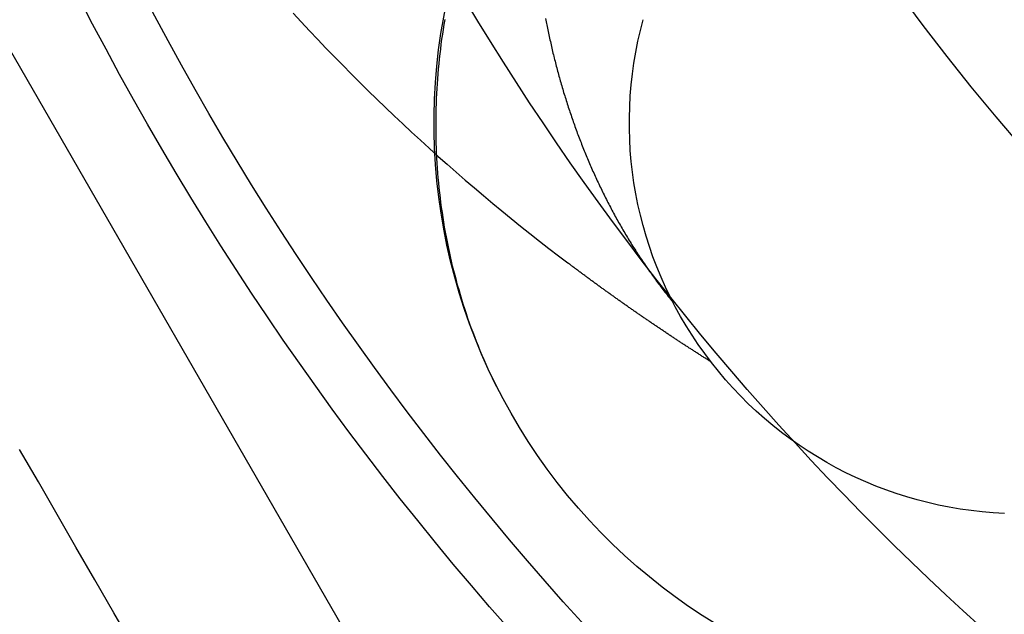
# Model space of a CAD drawing. Extents: x 361 to 1471, y 61 to 1604.
# Drawn here: x 1281 to 1284, y 289 to 290 of the extents above; entities that cross this region are included whole.
import ezdxf

# ---------------------------------------------------------------- set-up
doc = ezdxf.new("R2010")
doc.units = 0
doc.header["$LTSCALE"] = 4
doc.linetypes.add('HIDDEN', pattern=[9.525, 6.35, -3.175])
for name, color, linetype in [('AM_0', 7, 'CONTINUOUS'), ('AM_5', 3, 'CONTINUOUS'), ('OBRYS', 7, 'CONTINUOUS'), ('SKRYTÁ__ISO_', 2, 'HIDDEN'), ('VIDITELNÁ__ISO_', 7, 'CONTINUOUS')]:
    doc.layers.add(name, color=color, linetype=linetype)
doc.styles.get("Standard").update_dxf_attribs({"font": 'simplex.shx', "width": 0.75})
doc.dimstyles.get("Standard").update_dxf_attribs({"dimtxt": 0.18, "dimasz": 0.18, "dimexe": 0.18, "dimexo": 0.0625, "dimgap": 0.09, "dimtad": 0, "dimtih": 1, "dimtoh": 1, "dimzin": 0, "dimcen": 0.09, "dimazin": 3, "dimtfac": 1, "dimtofl": 0, "dimtmove": 0, "dimatfit": 3})

# ---------------------------------------------------------------- blocks, each defined once
blk = doc.blocks.new('ASDD')
at = {"layer": 'OBRYS'}
blk.add_line((652.3551, 762.7646, -1099.0447), (655.277, 767.8254, -1099.0447), dxfattribs=at)
blk.add_polyline3d([(653.0945, 765.0237, -1099.0447), (653.046, 764.9397, -1099.0447), (652.9976, 764.8558, -1099.0447), (652.9493, 764.7721, -1099.0447), (652.901, 764.6886, -1099.0447), (652.8529, 764.6051, -1099.0447), (652.8048, 764.5218, -1099.0447)], dxfattribs=at)
for radius, start, end in [(7.8, 22.22255, 157.77745), (7.65, 22.68229, 157.31771), (6.9375, 25.16492, 154.83508), (6, 29.45019, 150.54981)]:
    blk.add_arc((659.902, 759.8146, -1099.0447), radius, start, end, dxfattribs=at)
at = {"layer": 'SKRYTÁ__ISO_'}
for points in [[(654.0325, 764.3733, -1099.0447), (654.0267, 764.3619, -1099.0447), (654.021, 764.3505, -1099.0447), (654.0155, 764.3391, -1099.0447), (654.01, 764.3276, -1099.0447), (654.0047, 764.3161, -1099.0447), (653.9994, 764.3045, -1099.0447), (653.9943, 764.2929, -1099.0447), (653.9893, 764.2812, -1099.0447), (653.9843, 764.2695, -1099.0447), (653.9795, 764.2578, -1099.0447), (653.9748, 764.246, -1099.0447), (653.9702, 764.2341, -1099.0447), (653.9657, 764.2223, -1099.0447), (653.9613, 764.2104, -1099.0447), (653.957, 764.1984, -1099.0447), (653.9528, 764.1864, -1099.0447), (653.9487, 764.1744, -1099.0447), (653.9447, 764.1624, -1099.0447), (653.9409, 764.1503, -1099.0447), (653.9371, 764.1382, -1099.0447), (653.9334, 764.126, -1099.0447), (653.9299, 764.1138, -1099.0447), (653.9264, 764.1016, -1099.0447), (653.9231, 764.0894, -1099.0447), (653.9198, 764.0771, -1099.0447), (653.9167, 764.0648, -1099.0447), (653.9136, 764.0525, -1099.0447), (653.9107, 764.0401, -1099.0447), (653.9079, 764.0277, -1099.0447), (653.9052, 764.0153, -1099.0447), (653.9026, 764.0029, -1099.0447), (653.9, 763.9905, -1099.0447), (653.8976, 763.978, -1099.0447), (653.8953, 763.9655, -1099.0447), (653.8931, 763.953, -1099.0447), (653.891, 763.9405, -1099.0447), (653.8891, 763.9279, -1099.0447), (653.8872, 763.9154, -1099.0447), (653.8854, 763.9028, -1099.0447), (653.8837, 763.8902, -1099.0447), (653.8821, 763.8776, -1099.0447), (653.8807, 763.865, -1099.0447), (653.8793, 763.8523, -1099.0447), (653.878, 763.8397, -1099.0447), (653.8769, 763.827, -1099.0447), (653.8758, 763.8144, -1099.0447), (653.8749, 763.8017, -1099.0447), (653.874, 763.789, -1099.0447), (653.8733, 763.7763, -1099.0447), (653.8726, 763.7636, -1099.0447), (653.8721, 763.7509, -1099.0447), (653.8717, 763.7382, -1099.0447), (653.8713, 763.7255, -1099.0447), (653.8711, 763.7128, -1099.0447), (653.871, 763.7001, -1099.0447), (653.871, 763.6873, -1099.0447), (653.8711, 763.6746, -1099.0447), (653.8712, 763.6619, -1099.0447), (653.8715, 763.6492, -1099.0447), (653.8719, 763.6365, -1099.0447), (653.8724, 763.6238, -1099.0447), (653.873, 763.6111, -1099.0447), (653.8737, 763.5984, -1099.0447), (653.8745, 763.5857, -1099.0447), (653.8754, 763.573, -1099.0447), (653.8764, 763.5603, -1099.0447), (653.8775, 763.5476, -1099.0447), (653.8787, 763.535, -1099.0447), (653.8801, 763.5223, -1099.0447), (653.8815, 763.5097, -1099.0447), (653.883, 763.4971, -1099.0447), (653.8846, 763.4845, -1099.0447), (653.8863, 763.4719, -1099.0447), (653.8882, 763.4593, -1099.0447), (653.8901, 763.4467, -1099.0447), (653.8921, 763.4341, -1099.0447), (653.8943, 763.4216, -1099.0447)], [(654.5744, 764.2974, -1099.0447), (654.5724, 764.2961, -1099.0447), (654.5704, 764.2949, -1099.0447), (654.5685, 764.2936, -1099.0447), (654.5665, 764.2924, -1099.0447), (654.5645, 764.2912, -1099.0447), (654.5626, 764.2899, -1099.0447), (654.5606, 764.2887, -1099.0447), (654.5586, 764.2874, -1099.0447), (654.5567, 764.2862, -1099.0447), (654.5547, 764.2849, -1099.0447), (654.5528, 764.2837, -1099.0447), (654.5508, 764.2824, -1099.0447), (654.5488, 764.2812, -1099.0447), (654.5469, 764.2799, -1099.0447), (654.5449, 764.2787, -1099.0447), (654.5429, 764.2774, -1099.0447), (654.541, 764.2761, -1099.0447), (654.539, 764.2749, -1099.0447), (654.5371, 764.2736, -1099.0447), (654.5351, 764.2724, -1099.0447), (654.5331, 764.2711, -1099.0447), (654.5312, 764.2698, -1099.0447), (654.5292, 764.2686, -1099.0447), (654.5273, 764.2673, -1099.0447), (654.5253, 764.2661, -1099.0447), (654.5234, 764.2648, -1099.0447), (654.5214, 764.2635, -1099.0447), (654.5195, 764.2623, -1099.0447), (654.5175, 764.261, -1099.0447), (654.5156, 764.2597, -1099.0447), (654.5136, 764.2585, -1099.0447), (654.5116, 764.2572, -1099.0447), (654.5097, 764.2559, -1099.0447), (654.5077, 764.2547, -1099.0447), (654.5058, 764.2534, -1099.0447), (654.5038, 764.2521, -1099.0447), (654.5019, 764.2508, -1099.0447), (654.4999, 764.2496, -1099.0447), (654.498, 764.2483, -1099.0447), (654.4961, 764.247, -1099.0447), (654.4941, 764.2457, -1099.0447), (654.4922, 764.2445, -1099.0447), (654.4902, 764.2432, -1099.0447), (654.4883, 764.2419, -1099.0447), (654.4863, 764.2406, -1099.0447), (654.4844, 764.2393, -1099.0447), (654.4824, 764.2381, -1099.0447), (654.4805, 764.2368, -1099.0447), (654.4786, 764.2355, -1099.0447), (654.4766, 764.2342, -1099.0447), (654.4747, 764.2329, -1099.0447), (654.4727, 764.2316, -1099.0447), (654.4708, 764.2303, -1099.0447), (654.4689, 764.2291, -1099.0447), (654.4669, 764.2278, -1099.0447), (654.465, 764.2265, -1099.0447), (654.463, 764.2252, -1099.0447), (654.4611, 764.2239, -1099.0447), (654.4592, 764.2226, -1099.0447), (654.4572, 764.2213, -1099.0447), (654.4553, 764.22, -1099.0447), (654.4534, 764.2187, -1099.0447), (654.4514, 764.2174, -1099.0447), (654.4495, 764.2161, -1099.0447), (654.4476, 764.2148, -1099.0447), (654.4456, 764.2135, -1099.0447), (654.4437, 764.2122, -1099.0447), (654.4418, 764.2109, -1099.0447), (654.4398, 764.2096, -1099.0447), (654.4379, 764.2083, -1099.0447), (654.436, 764.207, -1099.0447), (654.434, 764.2057, -1099.0447), (654.4321, 764.2044, -1099.0447), (654.4302, 764.2031, -1099.0447), (654.4283, 764.2018, -1099.0447), (654.4263, 764.2005, -1099.0447), (654.4244, 764.1992, -1099.0447), (654.4225, 764.1979, -1099.0447), (654.4206, 764.1966, -1099.0447), (654.4186, 764.1953, -1099.0447), (654.4167, 764.194, -1099.0447), (654.4148, 764.1926, -1099.0447), (654.4129, 764.1913, -1099.0447), (654.4109, 764.19, -1099.0447), (654.409, 764.1887, -1099.0447), (654.4071, 764.1874, -1099.0447), (654.4052, 764.1861, -1099.0447), (654.4033, 764.1848, -1099.0447), (654.4013, 764.1834, -1099.0447), (654.3994, 764.1821, -1099.0447), (654.3975, 764.1808, -1099.0447), (654.3956, 764.1795, -1099.0447), (654.3937, 764.1782, -1099.0447), (654.3917, 764.1768, -1099.0447), (654.3898, 764.1755, -1099.0447), (654.3879, 764.1742, -1099.0447), (654.386, 764.1729, -1099.0447), (654.3841, 764.1715, -1099.0447), (654.3822, 764.1702, -1099.0447), (654.3803, 764.1689, -1099.0447), (654.3783, 764.1676, -1099.0447), (654.3764, 764.1662, -1099.0447), (654.3745, 764.1649, -1099.0447), (654.3726, 764.1636, -1099.0447), (654.3707, 764.1622, -1099.0447), (654.3688, 764.1609, -1099.0447), (654.3669, 764.1596, -1099.0447), (654.365, 764.1582, -1099.0447), (654.3631, 764.1569, -1099.0447), (654.3612, 764.1556, -1099.0447), (654.3593, 764.1542, -1099.0447), (654.3574, 764.1529, -1099.0447), (654.3554, 764.1516, -1099.0447), (654.3535, 764.1502, -1099.0447), (654.3516, 764.1489, -1099.0447), (654.3497, 764.1475, -1099.0447), (654.3478, 764.1462, -1099.0447), (654.3459, 764.1449, -1099.0447), (654.344, 764.1435, -1099.0447), (654.3421, 764.1422, -1099.0447), (654.3402, 764.1408, -1099.0447), (654.3383, 764.1395, -1099.0447), (654.3364, 764.1381, -1099.0447), (654.3345, 764.1368, -1099.0447), (654.3326, 764.1354, -1099.0447), (654.3307, 764.1341, -1099.0447), (654.3288, 764.1327, -1099.0447), (654.3269, 764.1314, -1099.0447), (654.325, 764.13, -1099.0447), (654.3231, 764.1287, -1099.0447), (654.3213, 764.1273, -1099.0447), (654.3194, 764.126, -1099.0447), (654.3175, 764.1246, -1099.0447), (654.3156, 764.1233, -1099.0447), (654.3137, 764.1219, -1099.0447), (654.3118, 764.1206, -1099.0447), (654.3099, 764.1192, -1099.0447), (654.308, 764.1179, -1099.0447), (654.3061, 764.1165, -1099.0447), (654.3042, 764.1151, -1099.0447), (654.3023, 764.1138, -1099.0447), (654.3004, 764.1124, -1099.0447), (654.2986, 764.111, -1099.0447), (654.2967, 764.1097, -1099.0447), (654.2948, 764.1083, -1099.0447), (654.2929, 764.107, -1099.0447), (654.291, 764.1056, -1099.0447), (654.2891, 764.1042, -1099.0447), (654.2872, 764.1029, -1099.0447), (654.2854, 764.1015, -1099.0447), (654.2835, 764.1001, -1099.0447), (654.2816, 764.0987, -1099.0447), (654.2797, 764.0974, -1099.0447), (654.2778, 764.096, -1099.0447), (654.276, 764.0946, -1099.0447), (654.2741, 764.0933, -1099.0447), (654.2722, 764.0919, -1099.0447), (654.2703, 764.0905, -1099.0447), (654.2684, 764.0891, -1099.0447), (654.2666, 764.0878, -1099.0447), (654.2647, 764.0864, -1099.0447), (654.2628, 764.085, -1099.0447), (654.2609, 764.0836, -1099.0447), (654.2591, 764.0822, -1099.0447), (654.2572, 764.0809, -1099.0447), (654.2553, 764.0795, -1099.0447), (654.2534, 764.0781, -1099.0447), (654.2516, 764.0767, -1099.0447), (654.2497, 764.0753, -1099.0447), (654.2478, 764.0739, -1099.0447), (654.246, 764.0726, -1099.0447), (654.2441, 764.0712, -1099.0447), (654.2422, 764.0698, -1099.0447), (654.2403, 764.0684, -1099.0447), (654.2385, 764.067, -1099.0447), (654.2366, 764.0656, -1099.0447), (654.2347, 764.0642, -1099.0447), (654.2329, 764.0628, -1099.0447), (654.231, 764.0614, -1099.0447), (654.2291, 764.06, -1099.0447), (654.2273, 764.0586, -1099.0447), (654.2254, 764.0573, -1099.0447), (654.2236, 764.0559, -1099.0447), (654.2217, 764.0545, -1099.0447), (654.2198, 764.0531, -1099.0447), (654.218, 764.0517, -1099.0447), (654.2161, 764.0503, -1099.0447), (654.2143, 764.0489, -1099.0447), (654.2124, 764.0475, -1099.0447), (654.2105, 764.0461, -1099.0447), (654.2087, 764.0447, -1099.0447)], [(654.1515, 763.4186, -1099.0447), (654.1523, 763.4228, -1099.0447), (654.1531, 763.4271, -1099.0447), (654.1539, 763.4313, -1099.0447), (654.1548, 763.4355, -1099.0447), (654.1556, 763.4398, -1099.0447), (654.1565, 763.444, -1099.0447), (654.1573, 763.4482, -1099.0447), (654.1582, 763.4525, -1099.0447), (654.1591, 763.4567, -1099.0447), (654.16, 763.4609, -1099.0447), (654.1609, 763.4651, -1099.0447), (654.1618, 763.4694, -1099.0447), (654.1627, 763.4736, -1099.0447), (654.1637, 763.4778, -1099.0447), (654.1646, 763.482, -1099.0447), (654.1656, 763.4862, -1099.0447), (654.1665, 763.4905, -1099.0447), (654.1675, 763.4947, -1099.0447), (654.1685, 763.4989, -1099.0447), (654.1695, 763.5031, -1099.0447), (654.1705, 763.5073, -1099.0447), (654.1715, 763.5115, -1099.0447), (654.1726, 763.5157, -1099.0447), (654.1736, 763.52, -1099.0447), (654.1746, 763.5242, -1099.0447), (654.1757, 763.5284, -1099.0447), (654.1768, 763.5326, -1099.0447), (654.1779, 763.5368, -1099.0447), (654.1789, 763.541, -1099.0447), (654.18, 763.5452, -1099.0447), (654.1812, 763.5494, -1099.0447), (654.1823, 763.5536, -1099.0447), (654.1834, 763.5578, -1099.0447), (654.1845, 763.562, -1099.0447), (654.1857, 763.5662, -1099.0447), (654.1869, 763.5704, -1099.0447), (654.188, 763.5746, -1099.0447), (654.1892, 763.5788, -1099.0447), (654.1904, 763.583, -1099.0447), (654.1916, 763.5872, -1099.0447), (654.1928, 763.5914, -1099.0447), (654.1941, 763.5955, -1099.0447), (654.1953, 763.5997, -1099.0447), (654.1966, 763.6039, -1099.0447), (654.1978, 763.6081, -1099.0447), (654.1991, 763.6123, -1099.0447), (654.2004, 763.6165, -1099.0447), (654.2017, 763.6206, -1099.0447), (654.203, 763.6248, -1099.0447), (654.2043, 763.629, -1099.0447), (654.2056, 763.6332, -1099.0447), (654.2069, 763.6373, -1099.0447), (654.2083, 763.6415, -1099.0447), (654.2096, 763.6457, -1099.0447), (654.211, 763.6498, -1099.0447), (654.2124, 763.654, -1099.0447), (654.2138, 763.6582, -1099.0447), (654.2152, 763.6623, -1099.0447), (654.2166, 763.6665, -1099.0447), (654.218, 763.6706, -1099.0447), (654.2194, 763.6748, -1099.0447), (654.2209, 763.6789, -1099.0447), (654.2223, 763.6831, -1099.0447), (654.2238, 763.6872, -1099.0447), (654.2253, 763.6914, -1099.0447), (654.2267, 763.6955, -1099.0447), (654.2282, 763.6996, -1099.0447), (654.2297, 763.7038, -1099.0447), (654.2313, 763.7079, -1099.0447), (654.2328, 763.712, -1099.0447), (654.2343, 763.7162, -1099.0447), (654.2359, 763.7203, -1099.0447), (654.2375, 763.7244, -1099.0447), (654.239, 763.7285, -1099.0447), (654.2406, 763.7326, -1099.0447), (654.2422, 763.7367, -1099.0447), (654.2438, 763.7408, -1099.0447), (654.2454, 763.7449, -1099.0447), (654.2471, 763.749, -1099.0447), (654.2487, 763.7531, -1099.0447), (654.2504, 763.7572, -1099.0447), (654.252, 763.7613, -1099.0447), (654.2537, 763.7654, -1099.0447), (654.2554, 763.7695, -1099.0447), (654.2571, 763.7736, -1099.0447), (654.2588, 763.7776, -1099.0447), (654.2605, 763.7817, -1099.0447), (654.2622, 763.7858, -1099.0447), (654.264, 763.7898, -1099.0447), (654.2657, 763.7939, -1099.0447), (654.2675, 763.7979, -1099.0447), (654.2693, 763.802, -1099.0447), (654.2711, 763.806, -1099.0447), (654.2729, 763.8101, -1099.0447), (654.2747, 763.8141, -1099.0447), (654.2765, 763.8182, -1099.0447), (654.2783, 763.8222, -1099.0447), (654.2802, 763.8262, -1099.0447), (654.282, 763.8302, -1099.0447), (654.2839, 763.8342, -1099.0447), (654.2858, 763.8383, -1099.0447), (654.2876, 763.8423, -1099.0447), (654.2895, 763.8463, -1099.0447), (654.2915, 763.8503, -1099.0447), (654.2934, 763.8543, -1099.0447), (654.2953, 763.8583, -1099.0447), (654.2973, 763.8622, -1099.0447), (654.2992, 763.8662, -1099.0447), (654.3012, 763.8702, -1099.0447), (654.3032, 763.8742, -1099.0447), (654.3052, 763.8781, -1099.0447), (654.3072, 763.8821, -1099.0447), (654.3092, 763.8861, -1099.0447), (654.3112, 763.89, -1099.0447), (654.3132, 763.894, -1099.0447), (654.3153, 763.8979, -1099.0447), (654.3174, 763.9018, -1099.0447), (654.3194, 763.9058, -1099.0447), (654.3215, 763.9097, -1099.0447), (654.3236, 763.9136, -1099.0447), (654.3257, 763.9175, -1099.0447), (654.3278, 763.9214, -1099.0447), (654.33, 763.9253, -1099.0447), (654.3321, 763.9292, -1099.0447), (654.3343, 763.9331, -1099.0447), (654.3364, 763.937, -1099.0447), (654.3386, 763.9409, -1099.0447), (654.3408, 763.9448, -1099.0447), (654.343, 763.9486, -1099.0447), (654.3452, 763.9525, -1099.0447), (654.3474, 763.9564, -1099.0447), (654.3497, 763.9602, -1099.0447), (654.3519, 763.964, -1099.0447), (654.3542, 763.9679, -1099.0447), (654.3565, 763.9717, -1099.0447), (654.3587, 763.9755, -1099.0447), (654.361, 763.9794, -1099.0447), (654.3633, 763.9832, -1099.0447), (654.3657, 763.987, -1099.0447), (654.368, 763.9908, -1099.0447), (654.3703, 763.9946, -1099.0447), (654.3727, 763.9984, -1099.0447), (654.3751, 764.0022, -1099.0447), (654.3774, 764.0059, -1099.0447), (654.3798, 764.0097, -1099.0447), (654.3822, 764.0135, -1099.0447), (654.3847, 764.0172, -1099.0447), (654.3871, 764.021, -1099.0447), (654.3895, 764.0247, -1099.0447), (654.392, 764.0285, -1099.0447), (654.3944, 764.0322, -1099.0447), (654.3969, 764.0359, -1099.0447), (654.3994, 764.0396, -1099.0447), (654.4019, 764.0433, -1099.0447), (654.4044, 764.047, -1099.0447), (654.4069, 764.0507, -1099.0447), (654.4095, 764.0544, -1099.0447), (654.412, 764.0581, -1099.0447), (654.4146, 764.0618, -1099.0447), (654.4171, 764.0654, -1099.0447), (654.4197, 764.0691, -1099.0447), (654.4223, 764.0727, -1099.0447), (654.4249, 764.0764, -1099.0447), (654.4276, 764.08, -1099.0447), (654.4302, 764.0836, -1099.0447), (654.4328, 764.0873, -1099.0447), (654.4355, 764.0909, -1099.0447), (654.4382, 764.0945, -1099.0447), (654.4409, 764.0981, -1099.0447), (654.4436, 764.1017, -1099.0447), (654.4463, 764.1053, -1099.0447), (654.449, 764.1088, -1099.0447), (654.4517, 764.1124, -1099.0447), (654.4545, 764.116, -1099.0447), (654.4572, 764.1195, -1099.0447), (654.46, 764.1231, -1099.0447), (654.4628, 764.1266, -1099.0447), (654.4656, 764.1301, -1099.0447), (654.4684, 764.1336, -1099.0447), (654.4712, 764.1371, -1099.0447), (654.4741, 764.1406, -1099.0447), (654.4769, 764.1441, -1099.0447)], [(653.5052, 763.4051, -1099.0447), (653.526, 763.4277, -1099.0447), (653.547, 763.4501, -1099.0447), (653.5681, 763.4724, -1099.0447), (653.5893, 763.4946, -1099.0447), (653.6107, 763.5167, -1099.0447), (653.6322, 763.5387, -1099.0447), (653.6538, 763.5605, -1099.0447), (653.6755, 763.5822, -1099.0447), (653.6974, 763.6038, -1099.0447), (653.7194, 763.6252, -1099.0447), (653.7415, 763.6465, -1099.0447), (653.7637, 763.6677, -1099.0447), (653.7861, 763.6888, -1099.0447), (653.8085, 763.7097, -1099.0447), (653.8311, 763.7305, -1099.0447), (653.8538, 763.7512, -1099.0447), (653.8767, 763.7717, -1099.0447), (653.8996, 763.7921, -1099.0447), (653.9227, 763.8124, -1099.0447), (653.9459, 763.8325, -1099.0447), (653.9692, 763.8525, -1099.0447), (653.9926, 763.8723, -1099.0447), (654.0162, 763.892, -1099.0447), (654.0399, 763.9116, -1099.0447), (654.0636, 763.931, -1099.0447), (654.0875, 763.9503, -1099.0447), (654.1115, 763.9695, -1099.0447), (654.1356, 763.9885, -1099.0447), (654.1599, 764.0074, -1099.0447), (654.1842, 764.0261, -1099.0447), (654.2087, 764.0447, -1099.0447)]]:
    blk.add_polyline3d(points, dxfattribs=at)
at = {"layer": 'VIDITELNÁ__ISO_'}
for radius, end in [(1.5, 195.2994), (1, 195.3293)]:
    blk.add_arc((655.366, 763.6863, -1099.0447), radius, 92.2924, end, dxfattribs=at)
blk = doc.blocks.new('*U58')
at = {"layer": 'AM_5', "color": 3, "width": 0.75}
blk.add_text('900', height=17.5, dxfattribs=at).set_placement((914.8558, 73.828))
blk = doc.blocks.new('*D51')
at = {"layer": 'AM_5'}
for p, q in [((481.3508, 306.0602), (481.3508, 61.328)), ((1382.1108, 306.0602), (1382.1108, 61.328)), ((498.8508, 66.328), (1364.6108, 66.328))]:
    blk.add_line(p, q, dxfattribs=at)
for points in [[(498.8508, 69.2447), (498.8508, 63.4113), (481.3508, 66.328)], [(1364.6108, 69.2447), (1364.6108, 63.4113), (1382.1108, 66.328)]]:
    blk.add_solid(points, dxfattribs=at)
blk.add_blockref('*U58', (0, 0), dxfattribs=at)
blk = doc.blocks.new('*U57')
at = {"layer": 'AM_5', "color": 3, "width": 0.75}
blk.add_text('800', height=17.5, dxfattribs=at).set_placement((914.8558, 123.1181))
blk = doc.blocks.new('*D50')
at = {"layer": 'AM_5'}
for p, q in [((531.7308, 341.1402), (531.7308, 110.6181)), ((1331.7308, 341.1402), (1331.7308, 110.6181)), ((1314.2308, 115.6181), (549.2308, 115.6181))]:
    blk.add_line(p, q, dxfattribs=at)
for points in [[(549.2308, 118.5347), (549.2308, 112.7014), (531.7308, 115.6181)], [(1314.2308, 118.5347), (1314.2308, 112.7014), (1331.7308, 115.6181)]]:
    blk.add_solid(points, dxfattribs=at)
blk.add_blockref('*U57', (0, 0), dxfattribs=at)

msp = doc.modelspace()

# ---------------------------------------------------------------- block references
at = {"layer": 'AM_0', "xscale": -1, "rotation": 180}
msp.add_blockref('ASDD', (628.3289, 1053.8249, -849.2947), dxfattribs=at)

# ---------------------------------------------------------------- dimensions: what is measured, and where the dimension line sits
at = {"layer": 'AM_5'}
dim = msp.add_linear_dim(base=(531.7308, 115.6181, -1948.3393), p1=(1331.7308, 341.1402, -1948.3393), p2=(531.7308, 341.1402, -1948.3393), dimstyle='Standard', override={"dimdec": 0, "dimtp": 0, "dimtm": 0, "dimtfac": 1}, dxfattribs=at)
dim.commit()
dim.dimension.update_dxf_attribs({"geometry": '*D50', "text_midpoint": (931.7308, 131.8681, -1948.3393)})
dim = msp.add_linear_dim(base=(1382.1108, 66.328, -849.2947), p1=(481.3508, 306.0602, -849.2947), p2=(1382.1108, 306.0602, -849.2947), text='{\\Fsimplex|c238;900}', dimstyle='Standard', override={"dimdec": 0, "dimtp": 0, "dimtm": 0, "dimtfac": 1}, dxfattribs=at)
dim.commit()
dim.dimension.update_dxf_attribs({"geometry": '*D51', "text_midpoint": (931.7308, 66.328, -849.2947), "dimtype": 128})

doc.saveas('drawing.dxf')
